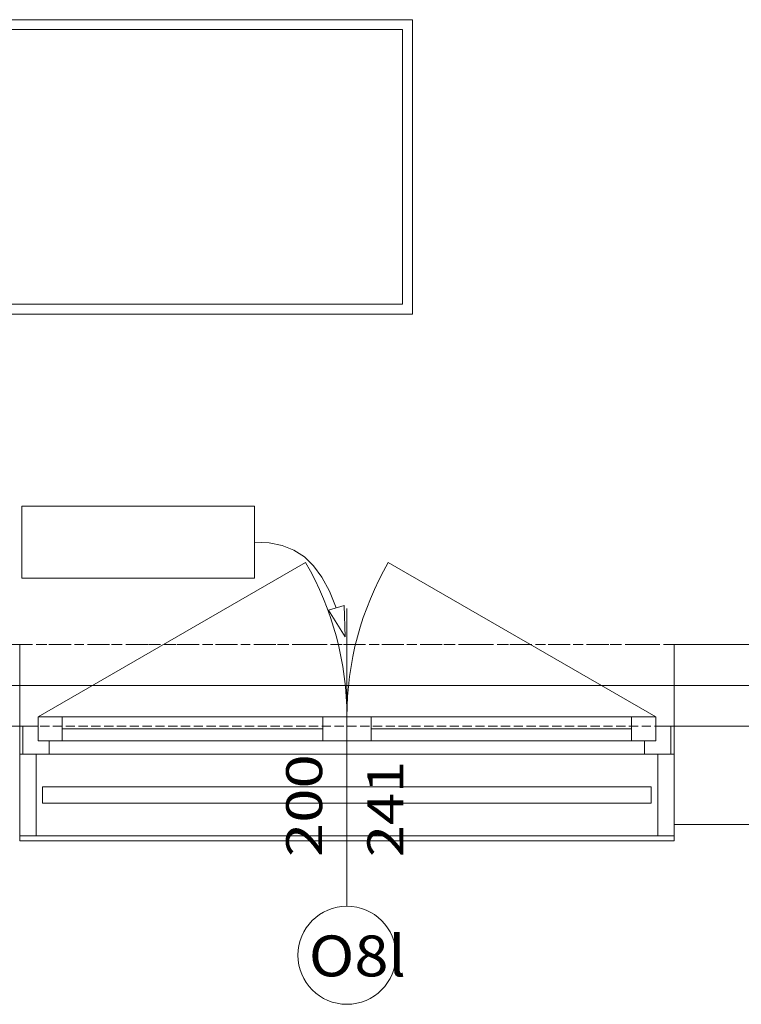
# Model space of a CAD drawing. Units: millimetres. Extents: x -3049 to 91951, y -2311 to 27389.
# Drawn here: x 43366 to 45572, y 724 to 3734 of the extents above; entities that cross this region are included whole.
import ezdxf
from ezdxf.enums import TextEntityAlignment as Align

# ---------------------------------------------------------------- set-up
doc = ezdxf.new("R2010")
doc.units = ezdxf.units.MM
for name, color, linetype in [('AP_BALUSTRADY', 7, 'Continuous'), ('AP_BELKI - WIEŃCE', 7, 'Continuous'), ('AP_ISTENIJĄCE - SCHODY', 7, 'Continuous'), ('AP_istniejące_ŚCIANY KONSTRUKCYJNE.ZEWN.', 7, 'Continuous'), ('AP_OPISY.wykonawczy', 7, 'Continuous'), ('AP_OSIE', 7, 'Continuous'), ('AP_STROPY', 7, 'Continuous'), ('AP_STROPY.widoczne', 7, 'Continuous'), ('AP_SUFITY PODWIESZANE', 7, 'Continuous'), ('AP_SZPALETY - RAMY OKIENNE', 7, 'Continuous'), ('AP_TEREN', 7, 'Continuous'), ('AP_TEREN - ZASYPY', 7, 'Continuous'), ('AP_TEREN ISTNIEJĄCAY.linia przekroju', 7, 'Continuous'), ('AP_WYPOSAŻENIE - MEBLE', 7, 'Continuous'), ('AP_ŚCIANY DZIAŁOWE', 7, 'Continuous'), ('AP_ŚCIANY KONSTRUKCYJNE.ZEWN.', 7, 'Continuous'), ('Wstawione rys. częściowe', 7, 'Continuous')]:
    doc.layers.add(name, color=color, linetype=linetype)
doc.styles.add('Lucida Console', font='lucon.TTF', dxfattribs={"height": 0.2})

msp = doc.modelspace()

# ---------------------------------------------------------------- linework, layer by layer
at = {"layer": 'AP_BALUSTRADY', "color": 8, "lineweight": 0}
for p, q in [((43436.5, 1389.1), (43436.5, 1339.1)), ((43436.5, 1389.1), (43526.5, 1389.1)), ((43526.5, 1389.1), (43646.5, 1389.1)), ((43646.5, 1389.1), (43766.5, 1389.1)), ((43766.5, 1389.1), (43886.5, 1389.1)), ((43886.5, 1389.1), (44006.5, 1389.1)), ((44006.5, 1389.1), (44126.5, 1389.1)), ((44126.5, 1389.1), (44246.5, 1389.1)), ((44246.5, 1389.1), (44366.5, 1389.1)), ((44366.5, 1389.1), (44486.5, 1389.1)), ((44486.5, 1389.1), (44606.5, 1389.1)), ((44606.5, 1389.1), (44726.5, 1389.1)), ((44726.5, 1389.1), (44846.5, 1389.1)), ((44846.5, 1389.1), (44966.5, 1389.1)), ((44966.5, 1389.1), (45086.5, 1389.1)), ((45086.5, 1389.1), (45206.5, 1389.1)), ((45206.5, 1389.1), (45296.5, 1389.1)), ((45296.5, 1389.1), (45296.5, 1339.1)), ((43436.5, 1339.1), (43526.5, 1339.1)), ((43526.5, 1339.1), (43646.5, 1339.1)), ((43646.5, 1339.1), (43766.5, 1339.1)), ((43766.5, 1339.1), (43886.5, 1339.1)), ((43886.5, 1339.1), (44006.5, 1339.1)), ((44006.5, 1339.1), (44126.5, 1339.1)), ((44126.5, 1339.1), (44246.5, 1339.1)), ((44246.5, 1339.1), (44366.5, 1339.1)), ((44366.5, 1339.1), (44486.5, 1339.1)), ((44486.5, 1339.1), (44606.5, 1339.1)), ((44606.5, 1339.1), (44726.5, 1339.1)), ((44726.5, 1339.1), (44846.5, 1339.1)), ((44846.5, 1339.1), (44966.5, 1339.1)), ((44966.5, 1339.1), (45086.5, 1339.1)), ((45086.5, 1339.1), (45206.5, 1339.1)), ((45206.5, 1339.1), (45296.5, 1339.1))]:
    msp.add_line(p, q, dxfattribs=at)
at = {"layer": 'AP_BELKI - WIEŃCE', "color": 8, "lineweight": 0}
for p, q in [((43366.9, 1824.1), (43338.7, 1824.1)), ((43406, 1824.1), (43377.8, 1824.1)), ((43445.1, 1824.1), (43416.9, 1824.1)), ((43484.3, 1824.1), (43456, 1824.1)), ((43523.4, 1824.1), (43495.2, 1824.1)), ((43562.5, 1824.1), (43534.3, 1824.1)), ((43601.6, 1824.1), (43573.4, 1824.1)), ((43640.8, 1824.1), (43612.5, 1824.1)), ((43679.9, 1824.1), (43651.7, 1824.1)), ((43719, 1824.1), (43690.8, 1824.1)), ((43758.1, 1824.1), (43729.9, 1824.1)), ((43797.2, 1824.1), (43769, 1824.1)), ((43836.4, 1824.1), (43808.1, 1824.1)), ((43875.5, 1824.1), (43847.3, 1824.1)), ((43914.6, 1824.1), (43886.4, 1824.1)), ((43953.7, 1824.1), (43925.5, 1824.1)), ((43992.9, 1824.1), (43964.6, 1824.1)), ((44032, 1824.1), (44003.8, 1824.1)), ((44071.1, 1824.1), (44042.9, 1824.1)), ((44110.2, 1824.1), (44082, 1824.1)), ((44149.3, 1824.1), (44121.1, 1824.1)), ((44188.5, 1824.1), (44160.2, 1824.1)), ((44227.6, 1824.1), (44199.4, 1824.1)), ((44266.7, 1824.1), (44238.5, 1824.1)), ((44305.8, 1824.1), (44277.6, 1824.1)), ((44345, 1824.1), (44316.7, 1824.1)), ((44384.1, 1824.1), (44355.9, 1824.1)), ((44423.2, 1824.1), (44395, 1824.1)), ((44462.3, 1824.1), (44434.1, 1824.1)), ((44501.4, 1824.1), (44473.2, 1824.1)), ((44540.6, 1824.1), (44512.3, 1824.1)), ((44579.7, 1824.1), (44551.5, 1824.1)), ((44618.8, 1824.1), (44590.6, 1824.1)), ((44657.9, 1824.1), (44629.7, 1824.1)), ((44697.1, 1824.1), (44668.8, 1824.1)), ((44736.2, 1824.1), (44708, 1824.1)), ((44775.3, 1824.1), (44747.1, 1824.1)), ((44814.4, 1824.1), (44786.2, 1824.1)), ((44853.5, 1824.1), (44825.3, 1824.1)), ((44892.7, 1824.1), (44864.4, 1824.1)), ((44931.8, 1824.1), (44903.6, 1824.1)), ((44970.9, 1824.1), (44942.7, 1824.1)), ((45010, 1824.1), (44981.8, 1824.1)), ((45049.2, 1824.1), (45020.9, 1824.1)), ((45088.3, 1824.1), (45060.1, 1824.1)), ((45127.4, 1824.1), (45099.2, 1824.1)), ((45166.5, 1824.1), (45138.3, 1824.1)), ((45205.6, 1824.1), (45177.4, 1824.1)), ((45244.8, 1824.1), (45216.5, 1824.1)), ((45283.9, 1824.1), (45255.7, 1824.1)), ((45323, 1824.1), (45294.8, 1824.1)), ((45362.1, 1824.1), (45333.9, 1824.1)), ((45401.3, 1824.1), (45373, 1824.1)), ((45440.4, 1824.1), (45412.2, 1824.1)), ((45479.5, 1824.1), (45451.3, 1824.1)), ((45518.6, 1824.1), (45490.4, 1824.1)), ((45557.7, 1824.1), (45529.5, 1824.1)), ((45596.9, 1824.1), (45568.6, 1824.1)), ((43378.8, 1574.1), (43350.6, 1574.1)), ((43418, 1574.1), (43389.7, 1574.1)), ((43457.1, 1574.1), (43428.9, 1574.1)), ((43496.2, 1574.1), (43468, 1574.1)), ((43535.3, 1574.1), (43507.1, 1574.1)), ((43574.4, 1574.1), (43546.2, 1574.1)), ((43613.6, 1574.1), (43585.3, 1574.1)), ((43652.7, 1574.1), (43624.5, 1574.1)), ((43691.8, 1574.1), (43663.6, 1574.1)), ((43730.9, 1574.1), (43702.7, 1574.1)), ((43770.1, 1574.1), (43741.8, 1574.1)), ((43809.2, 1574.1), (43781, 1574.1)), ((43848.3, 1574.1), (43820.1, 1574.1)), ((43887.4, 1574.1), (43859.2, 1574.1)), ((43926.5, 1574.1), (43898.3, 1574.1)), ((43965.7, 1574.1), (43937.4, 1574.1)), ((44004.8, 1574.1), (43976.6, 1574.1)), ((44043.9, 1574.1), (44015.7, 1574.1)), ((44083, 1574.1), (44054.8, 1574.1)), ((44122.2, 1574.1), (44093.9, 1574.1)), ((44161.3, 1574.1), (44133.1, 1574.1)), ((44200.4, 1574.1), (44172.2, 1574.1)), ((44239.5, 1574.1), (44211.3, 1574.1)), ((44278.6, 1574.1), (44250.4, 1574.1)), ((44317.8, 1574.1), (44289.5, 1574.1)), ((44356.9, 1574.1), (44328.7, 1574.1)), ((44396, 1574.1), (44367.8, 1574.1)), ((44435.1, 1574.1), (44406.9, 1574.1)), ((44474.3, 1574.1), (44446, 1574.1)), ((44513.4, 1574.1), (44485.2, 1574.1)), ((44552.5, 1574.1), (44524.3, 1574.1)), ((44591.6, 1574.1), (44563.4, 1574.1)), ((44630.7, 1574.1), (44602.5, 1574.1)), ((44669.9, 1574.1), (44641.6, 1574.1)), ((44709, 1574.1), (44680.8, 1574.1)), ((44748.1, 1574.1), (44719.9, 1574.1)), ((44787.2, 1574.1), (44759, 1574.1)), ((44826.4, 1574.1), (44798.1, 1574.1)), ((44865.5, 1574.1), (44837.3, 1574.1)), ((44904.6, 1574.1), (44876.4, 1574.1)), ((44943.7, 1574.1), (44915.5, 1574.1)), ((44982.8, 1574.1), (44954.6, 1574.1)), ((45022, 1574.1), (44993.7, 1574.1)), ((45061.1, 1574.1), (45032.9, 1574.1)), ((45100.2, 1574.1), (45072, 1574.1)), ((45139.3, 1574.1), (45111.1, 1574.1)), ((45178.5, 1574.1), (45150.2, 1574.1)), ((45217.6, 1574.1), (45189.4, 1574.1)), ((45256.7, 1574.1), (45228.5, 1574.1)), ((45295.8, 1574.1), (45267.6, 1574.1)), ((45334.9, 1574.1), (45306.7, 1574.1)), ((45374.1, 1574.1), (45345.8, 1574.1)), ((45413.2, 1574.1), (45385, 1574.1)), ((45452.3, 1574.1), (45424.1, 1574.1)), ((45491.4, 1574.1), (45463.2, 1574.1)), ((45530.6, 1574.1), (45502.3, 1574.1)), ((45569.7, 1574.1), (45541.5, 1574.1))]:
    msp.add_line(p, q, dxfattribs=at)
at = {"layer": 'AP_ISTENIJĄCE - SCHODY', "color": 8, "lineweight": 0}
for p, q in [((43366.5, 1574.1), (43366.5, 1824.1)), ((45366.5, 1574.1), (45366.5, 1824.1)), ((43366.5, 1489.1), (43366.5, 1574.1)), ((45366.5, 1489.1), (45366.5, 1574.1)), ((43366.5, 1274.1), (43366.5, 1489.1)), ((45366.5, 1274.1), (45366.5, 1489.1))]:
    msp.add_line(p, q, dxfattribs=at)
at = {"layer": 'AP_OPISY.wykonawczy', "color": 8, "lineweight": 0}
for p, q in [((44083.7, 2247), (43373, 2247)), ((43373, 2247), (43373, 2026.8)), ((44083.7, 2026.8), (44083.7, 2247)), ((44128.8, 2134.4), (44083.7, 2136.9)), ((44168.9, 2126.4), (44128.8, 2134.4)), ((44204.6, 2112.6), (44168.9, 2126.4)), ((44236.4, 2092.3), (44204.6, 2112.6)), ((44264.7, 2065), (44236.4, 2092.3)), ((44290, 2030.3), (44264.7, 2065)), ((43373, 2026.8), (44083.7, 2026.8)), ((44312.9, 1987.5), (44290, 2030.3)), ((44333.8, 1936.3), (44312.9, 1987.5)), ((44309.9, 1928.9), (44357.7, 1943.7)), ((44361.3, 1847.1), (44309.9, 1928.9)), ((44361.3, 1847.1), (44357.7, 1943.7))]:
    msp.add_line(p, q, dxfattribs=at)
at = {"layer": 'AP_OSIE', "color": 8, "lineweight": 0}
for p, q in [((43371.2, 1699.1), (43406.4, 1699.1)), ((43424.1, 1699.1), (43424.1, 1699.1)), ((43438.2, 1699.1), (43473.5, 1699.1)), ((43491.1, 1699.1), (43491.1, 1699.1)), ((43505.2, 1699.1), (43540.5, 1699.1)), ((43558.1, 1699.1), (43558.1, 1699.1)), ((43572.2, 1699.1), (43607.5, 1699.1)), ((43625.2, 1699.1), (43625.2, 1699.1)), ((43639.3, 1699.1), (43674.5, 1699.1)), ((43692.2, 1699.1), (43692.2, 1699.1)), ((43706.3, 1699.1), (43741.6, 1699.1)), ((43759.2, 1699.1), (43759.2, 1699.1)), ((43773.3, 1699.1), (43808.6, 1699.1)), ((43826.2, 1699.1), (43826.2, 1699.1)), ((43840.4, 1699.1), (43875.6, 1699.1)), ((43893.3, 1699.1), (43893.3, 1699.1)), ((43907.4, 1699.1), (43942.7, 1699.1)), ((43960.3, 1699.1), (43960.3, 1699.1)), ((43974.4, 1699.1), (44009.7, 1699.1)), ((44027.3, 1699.1), (44027.3, 1699.1)), ((44041.4, 1699.1), (44076.7, 1699.1)), ((44094.4, 1699.1), (44094.4, 1699.1)), ((44108.5, 1699.1), (44143.7, 1699.1)), ((44161.4, 1699.1), (44161.4, 1699.1)), ((44175.5, 1699.1), (44210.8, 1699.1)), ((44228.4, 1699.1), (44228.4, 1699.1)), ((44242.5, 1699.1), (44277.8, 1699.1)), ((44295.4, 1699.1), (44295.4, 1699.1)), ((44309.5, 1699.1), (44344.8, 1699.1)), ((44362.5, 1699.1), (44362.5, 1699.1)), ((44376.6, 1699.1), (44411.9, 1699.1)), ((44429.5, 1699.1), (44429.5, 1699.1)), ((44443.6, 1699.1), (44478.9, 1699.1)), ((44496.5, 1699.1), (44496.5, 1699.1)), ((44510.6, 1699.1), (44545.9, 1699.1)), ((44563.5, 1699.1), (44563.5, 1699.1)), ((44577.7, 1699.1), (44612.9, 1699.1)), ((44630.6, 1699.1), (44630.6, 1699.1)), ((44644.7, 1699.1), (44680, 1699.1)), ((44697.6, 1699.1), (44697.6, 1699.1)), ((44711.7, 1699.1), (44747, 1699.1)), ((44764.6, 1699.1), (44764.6, 1699.1)), ((44778.7, 1699.1), (44814, 1699.1)), ((44831.7, 1699.1), (44831.7, 1699.1)), ((44845.8, 1699.1), (44881, 1699.1)), ((44898.7, 1699.1), (44898.7, 1699.1)), ((44912.8, 1699.1), (44948.1, 1699.1)), ((44965.7, 1699.1), (44965.7, 1699.1)), ((44979.8, 1699.1), (45015.1, 1699.1)), ((45032.7, 1699.1), (45032.7, 1699.1)), ((45046.9, 1699.1), (45082.1, 1699.1)), ((45099.8, 1699.1), (45099.8, 1699.1)), ((45113.9, 1699.1), (45149.2, 1699.1)), ((45166.8, 1699.1), (45166.8, 1699.1)), ((45180.9, 1699.1), (45216.2, 1699.1)), ((45233.8, 1699.1), (45233.8, 1699.1)), ((45247.9, 1699.1), (45283.2, 1699.1)), ((45300.9, 1699.1), (45300.9, 1699.1)), ((45315, 1699.1), (45350.2, 1699.1)), ((45367.9, 1699.1), (45367.9, 1699.1)), ((45382, 1699.1), (45417.3, 1699.1)), ((45434.9, 1699.1), (45434.9, 1699.1)), ((45449, 1699.1), (45484.3, 1699.1)), ((45501.9, 1699.1), (45501.9, 1699.1)), ((45516, 1699.1), (45551.3, 1699.1)), ((45569, 1699.1), (45569, 1699.1))]:
    msp.add_line(p, q, dxfattribs=at)
at = {"layer": 'AP_STROPY', "color": 8, "lineweight": 0}
for p, q in [((77435.5, 1699.1), (27361.4, 1699.1)), ((73921.5, 1699.1), (27361.4, 1699.1)), ((74127.5, 1699.1), (27361.4, 1699.1)), ((63239, 1699.1), (27361.4, 1699.1)), ((73911.5, 1699.1), (27611.4, 1699.1)), ((63203.9, 1699.1), (27611.4, 1699.1)), ((63206.4, 1699.1), (27611.4, 1699.1)), ((73446.5, 1699.1), (28301.4, 1699.1)), ((43377.7, 1699.1), (43377.7, 1699.1)), ((43377.7, 1699.1), (43377.7, 1699.1)), ((43381.5, 1699.1), (43381.5, 1699.1)), ((43381.5, 1699.1), (43381.5, 1699.1)), ((43397.7, 1699.1), (43397.7, 1699.1)), ((43397.7, 1699.1), (43397.7, 1699.1)), ((43401.5, 1699.1), (43401.5, 1699.1)), ((43401.5, 1699.1), (43401.5, 1699.1)), ((43417.7, 1699.1), (43417.7, 1699.1)), ((43417.7, 1699.1), (43417.7, 1699.1)), ((43421.5, 1699.1), (43421.5, 1699.1)), ((43421.5, 1699.1), (43421.5, 1699.1)), ((43437.7, 1699.1), (43437.7, 1699.1)), ((43437.7, 1699.1), (43437.7, 1699.1)), ((43441.5, 1699.1), (43441.5, 1699.1)), ((43441.5, 1699.1), (43441.5, 1699.1)), ((43457.7, 1699.1), (43457.7, 1699.1)), ((43457.7, 1699.1), (43457.7, 1699.1)), ((43461.5, 1699.1), (43461.5, 1699.1)), ((43461.5, 1699.1), (43461.5, 1699.1)), ((43477.7, 1699.1), (43477.7, 1699.1)), ((43477.7, 1699.1), (43477.7, 1699.1)), ((43481.5, 1699.1), (43481.5, 1699.1)), ((43481.5, 1699.1), (43481.5, 1699.1)), ((43497.7, 1699.1), (43497.7, 1699.1)), ((43497.7, 1699.1), (43497.7, 1699.1)), ((43501.5, 1699.1), (43501.5, 1699.1)), ((43501.5, 1699.1), (43501.5, 1699.1)), ((43517.7, 1699.1), (43517.7, 1699.1)), ((43517.7, 1699.1), (43517.7, 1699.1)), ((43521.5, 1699.1), (43521.5, 1699.1)), ((43521.5, 1699.1), (43521.5, 1699.1)), ((43537.7, 1699.1), (43537.7, 1699.1)), ((43537.7, 1699.1), (43537.7, 1699.1)), ((43541.5, 1699.1), (43541.5, 1699.1)), ((43541.5, 1699.1), (43541.5, 1699.1)), ((43557.7, 1699.1), (43557.7, 1699.1)), ((43557.7, 1699.1), (43557.7, 1699.1)), ((43561.5, 1699.1), (43561.5, 1699.1)), ((43561.5, 1699.1), (43561.5, 1699.1)), ((43577.7, 1699.1), (43577.7, 1699.1)), ((43577.7, 1699.1), (43577.7, 1699.1)), ((43581.5, 1699.1), (43581.5, 1699.1)), ((43581.5, 1699.1), (43581.5, 1699.1)), ((43597.7, 1699.1), (43597.7, 1699.1)), ((43597.7, 1699.1), (43597.7, 1699.1)), ((43601.5, 1699.1), (43601.5, 1699.1)), ((43601.5, 1699.1), (43601.5, 1699.1)), ((43617.7, 1699.1), (43617.7, 1699.1)), ((43617.7, 1699.1), (43617.7, 1699.1)), ((43621.5, 1699.1), (43621.5, 1699.1)), ((43621.5, 1699.1), (43621.5, 1699.1)), ((43637.7, 1699.1), (43637.7, 1699.1)), ((43637.7, 1699.1), (43637.7, 1699.1)), ((43641.5, 1699.1), (43641.5, 1699.1)), ((43641.5, 1699.1), (43641.5, 1699.1)), ((43657.7, 1699.1), (43657.7, 1699.1)), ((43657.7, 1699.1), (43657.7, 1699.1)), ((43661.5, 1699.1), (43661.5, 1699.1)), ((43661.5, 1699.1), (43661.5, 1699.1)), ((43677.7, 1699.1), (43677.7, 1699.1)), ((43677.7, 1699.1), (43677.7, 1699.1)), ((43681.5, 1699.1), (43681.5, 1699.1)), ((43681.5, 1699.1), (43681.5, 1699.1)), ((43697.7, 1699.1), (43697.7, 1699.1)), ((43697.7, 1699.1), (43697.7, 1699.1)), ((43701.5, 1699.1), (43701.5, 1699.1)), ((43701.5, 1699.1), (43701.5, 1699.1)), ((43717.7, 1699.1), (43717.7, 1699.1)), ((43717.7, 1699.1), (43717.7, 1699.1)), ((43721.5, 1699.1), (43721.5, 1699.1)), ((43721.5, 1699.1), (43721.5, 1699.1)), ((43737.7, 1699.1), (43737.7, 1699.1)), ((43737.7, 1699.1), (43737.7, 1699.1)), ((43741.5, 1699.1), (43741.5, 1699.1)), ((43741.5, 1699.1), (43741.5, 1699.1)), ((43757.7, 1699.1), (43757.7, 1699.1)), ((43757.7, 1699.1), (43757.7, 1699.1)), ((43761.5, 1699.1), (43761.5, 1699.1)), ((43761.5, 1699.1), (43761.5, 1699.1)), ((43777.7, 1699.1), (43777.7, 1699.1)), ((43777.7, 1699.1), (43777.7, 1699.1)), ((43781.5, 1699.1), (43781.5, 1699.1)), ((43781.5, 1699.1), (43781.5, 1699.1)), ((43797.7, 1699.1), (43797.7, 1699.1)), ((43797.7, 1699.1), (43797.7, 1699.1)), ((43801.5, 1699.1), (43801.5, 1699.1)), ((43801.5, 1699.1), (43801.5, 1699.1)), ((43817.7, 1699.1), (43817.7, 1699.1)), ((43817.7, 1699.1), (43817.7, 1699.1)), ((43821.5, 1699.1), (43821.5, 1699.1)), ((43821.5, 1699.1), (43821.5, 1699.1)), ((43837.7, 1699.1), (43837.7, 1699.1)), ((43837.7, 1699.1), (43837.7, 1699.1)), ((43841.5, 1699.1), (43841.5, 1699.1)), ((43841.5, 1699.1), (43841.5, 1699.1)), ((43857.7, 1699.1), (43857.7, 1699.1)), ((43857.7, 1699.1), (43857.7, 1699.1)), ((43861.5, 1699.1), (43861.5, 1699.1)), ((43861.5, 1699.1), (43861.5, 1699.1)), ((43877.7, 1699.1), (43877.7, 1699.1)), ((43877.7, 1699.1), (43877.7, 1699.1)), ((43881.5, 1699.1), (43881.5, 1699.1)), ((43881.5, 1699.1), (43881.5, 1699.1)), ((43897.7, 1699.1), (43897.7, 1699.1)), ((43897.7, 1699.1), (43897.7, 1699.1)), ((43901.5, 1699.1), (43901.5, 1699.1)), ((43901.5, 1699.1), (43901.5, 1699.1)), ((43917.7, 1699.1), (43917.7, 1699.1)), ((43917.7, 1699.1), (43917.7, 1699.1)), ((43921.5, 1699.1), (43921.5, 1699.1)), ((43921.5, 1699.1), (43921.5, 1699.1)), ((43937.7, 1699.1), (43937.7, 1699.1)), ((43937.7, 1699.1), (43937.7, 1699.1)), ((43941.5, 1699.1), (43941.5, 1699.1)), ((43941.5, 1699.1), (43941.5, 1699.1)), ((43957.7, 1699.1), (43957.7, 1699.1)), ((43957.7, 1699.1), (43957.7, 1699.1)), ((43961.5, 1699.1), (43961.5, 1699.1)), ((43961.5, 1699.1), (43961.5, 1699.1)), ((43977.7, 1699.1), (43977.7, 1699.1)), ((43977.7, 1699.1), (43977.7, 1699.1)), ((43981.5, 1699.1), (43981.5, 1699.1)), ((43981.5, 1699.1), (43981.5, 1699.1)), ((43997.7, 1699.1), (43997.7, 1699.1)), ((43997.7, 1699.1), (43997.7, 1699.1)), ((44001.5, 1699.1), (44001.5, 1699.1)), ((44001.5, 1699.1), (44001.5, 1699.1)), ((44017.7, 1699.1), (44017.7, 1699.1)), ((44017.7, 1699.1), (44017.7, 1699.1)), ((44021.5, 1699.1), (44021.5, 1699.1)), ((44021.5, 1699.1), (44021.5, 1699.1)), ((44037.7, 1699.1), (44037.7, 1699.1)), ((44037.7, 1699.1), (44037.7, 1699.1)), ((44041.5, 1699.1), (44041.5, 1699.1)), ((44041.5, 1699.1), (44041.5, 1699.1)), ((44057.7, 1699.1), (44057.7, 1699.1)), ((44057.7, 1699.1), (44057.7, 1699.1)), ((44061.5, 1699.1), (44061.5, 1699.1)), ((44061.5, 1699.1), (44061.5, 1699.1)), ((44077.7, 1699.1), (44077.7, 1699.1)), ((44077.7, 1699.1), (44077.7, 1699.1)), ((44081.5, 1699.1), (44081.5, 1699.1)), ((44081.5, 1699.1), (44081.5, 1699.1)), ((44097.7, 1699.1), (44097.7, 1699.1)), ((44097.7, 1699.1), (44097.7, 1699.1)), ((44101.5, 1699.1), (44101.5, 1699.1)), ((44101.5, 1699.1), (44101.5, 1699.1)), ((44117.7, 1699.1), (44117.7, 1699.1)), ((44117.7, 1699.1), (44117.7, 1699.1)), ((44121.5, 1699.1), (44121.5, 1699.1)), ((44121.5, 1699.1), (44121.5, 1699.1)), ((44137.7, 1699.1), (44137.7, 1699.1)), ((44137.7, 1699.1), (44137.7, 1699.1)), ((44141.5, 1699.1), (44141.5, 1699.1)), ((44141.5, 1699.1), (44141.5, 1699.1)), ((44157.7, 1699.1), (44157.7, 1699.1)), ((44157.7, 1699.1), (44157.7, 1699.1)), ((44161.5, 1699.1), (44161.5, 1699.1)), ((44161.5, 1699.1), (44161.5, 1699.1)), ((44177.7, 1699.1), (44177.7, 1699.1)), ((44177.7, 1699.1), (44177.7, 1699.1)), ((44181.5, 1699.1), (44181.5, 1699.1)), ((44181.5, 1699.1), (44181.5, 1699.1)), ((44197.7, 1699.1), (44197.7, 1699.1)), ((44197.7, 1699.1), (44197.7, 1699.1)), ((44201.5, 1699.1), (44201.5, 1699.1)), ((44201.5, 1699.1), (44201.5, 1699.1)), ((44217.7, 1699.1), (44217.7, 1699.1)), ((44217.7, 1699.1), (44217.7, 1699.1)), ((44221.5, 1699.1), (44221.5, 1699.1)), ((44221.5, 1699.1), (44221.5, 1699.1)), ((44237.7, 1699.1), (44237.7, 1699.1)), ((44237.7, 1699.1), (44237.7, 1699.1)), ((44241.5, 1699.1), (44241.5, 1699.1)), ((44241.5, 1699.1), (44241.5, 1699.1)), ((44257.7, 1699.1), (44257.7, 1699.1)), ((44257.7, 1699.1), (44257.7, 1699.1)), ((44261.5, 1699.1), (44261.5, 1699.1)), ((44261.5, 1699.1), (44261.5, 1699.1)), ((44277.7, 1699.1), (44277.7, 1699.1)), ((44277.7, 1699.1), (44277.7, 1699.1)), ((44281.5, 1699.1), (44281.5, 1699.1)), ((44281.5, 1699.1), (44281.5, 1699.1)), ((44297.7, 1699.1), (44297.7, 1699.1)), ((44297.7, 1699.1), (44297.7, 1699.1)), ((44301.5, 1699.1), (44301.5, 1699.1)), ((44301.5, 1699.1), (44301.5, 1699.1)), ((44317.7, 1699.1), (44317.7, 1699.1)), ((44317.7, 1699.1), (44317.7, 1699.1)), ((44321.5, 1699.1), (44321.5, 1699.1)), ((44321.5, 1699.1), (44321.5, 1699.1)), ((44337.7, 1699.1), (44337.7, 1699.1)), ((44337.7, 1699.1), (44337.7, 1699.1)), ((44341.5, 1699.1), (44341.5, 1699.1)), ((44341.5, 1699.1), (44341.5, 1699.1)), ((44357.7, 1699.1), (44357.7, 1699.1)), ((44357.7, 1699.1), (44357.7, 1699.1)), ((44361.5, 1699.1), (44361.5, 1699.1)), ((44361.5, 1699.1), (44361.5, 1699.1)), ((44377.7, 1699.1), (44377.7, 1699.1)), ((44377.7, 1699.1), (44377.7, 1699.1)), ((44381.5, 1699.1), (44381.5, 1699.1)), ((44381.5, 1699.1), (44381.5, 1699.1)), ((44397.7, 1699.1), (44397.7, 1699.1)), ((44397.7, 1699.1), (44397.7, 1699.1)), ((44401.5, 1699.1), (44401.5, 1699.1)), ((44401.5, 1699.1), (44401.5, 1699.1)), ((44417.7, 1699.1), (44417.7, 1699.1)), ((44417.7, 1699.1), (44417.7, 1699.1)), ((44421.5, 1699.1), (44421.5, 1699.1)), ((44421.5, 1699.1), (44421.5, 1699.1)), ((44437.7, 1699.1), (44437.7, 1699.1)), ((44437.7, 1699.1), (44437.7, 1699.1)), ((44441.5, 1699.1), (44441.5, 1699.1)), ((44441.5, 1699.1), (44441.5, 1699.1)), ((44457.7, 1699.1), (44457.7, 1699.1)), ((44457.7, 1699.1), (44457.7, 1699.1)), ((44461.5, 1699.1), (44461.5, 1699.1)), ((44461.5, 1699.1), (44461.5, 1699.1)), ((44477.7, 1699.1), (44477.7, 1699.1)), ((44477.7, 1699.1), (44477.7, 1699.1)), ((44481.5, 1699.1), (44481.5, 1699.1)), ((44481.5, 1699.1), (44481.5, 1699.1)), ((44497.7, 1699.1), (44497.7, 1699.1)), ((44497.7, 1699.1), (44497.7, 1699.1)), ((44501.5, 1699.1), (44501.5, 1699.1)), ((44501.5, 1699.1), (44501.5, 1699.1)), ((44517.7, 1699.1), (44517.7, 1699.1)), ((44517.7, 1699.1), (44517.7, 1699.1)), ((44521.5, 1699.1), (44521.5, 1699.1)), ((44521.5, 1699.1), (44521.5, 1699.1)), ((44537.7, 1699.1), (44537.7, 1699.1)), ((44537.7, 1699.1), (44537.7, 1699.1)), ((44541.5, 1699.1), (44541.5, 1699.1)), ((44541.5, 1699.1), (44541.5, 1699.1)), ((44557.7, 1699.1), (44557.7, 1699.1)), ((44557.7, 1699.1), (44557.7, 1699.1)), ((44561.5, 1699.1), (44561.5, 1699.1)), ((44561.5, 1699.1), (44561.5, 1699.1)), ((44577.7, 1699.1), (44577.7, 1699.1)), ((44577.7, 1699.1), (44577.7, 1699.1)), ((44581.5, 1699.1), (44581.5, 1699.1)), ((44581.5, 1699.1), (44581.5, 1699.1)), ((44597.7, 1699.1), (44597.7, 1699.1)), ((44597.7, 1699.1), (44597.7, 1699.1)), ((44601.5, 1699.1), (44601.5, 1699.1)), ((44601.5, 1699.1), (44601.5, 1699.1)), ((44617.7, 1699.1), (44617.7, 1699.1)), ((44617.7, 1699.1), (44617.7, 1699.1)), ((44621.5, 1699.1), (44621.5, 1699.1)), ((44621.5, 1699.1), (44621.5, 1699.1)), ((44637.7, 1699.1), (44637.7, 1699.1)), ((44637.7, 1699.1), (44637.7, 1699.1)), ((44641.5, 1699.1), (44641.5, 1699.1)), ((44641.5, 1699.1), (44641.5, 1699.1)), ((44657.7, 1699.1), (44657.7, 1699.1)), ((44657.7, 1699.1), (44657.7, 1699.1)), ((44661.5, 1699.1), (44661.5, 1699.1)), ((44661.5, 1699.1), (44661.5, 1699.1)), ((44677.7, 1699.1), (44677.7, 1699.1)), ((44677.7, 1699.1), (44677.7, 1699.1)), ((44681.5, 1699.1), (44681.5, 1699.1)), ((44681.5, 1699.1), (44681.5, 1699.1)), ((44697.7, 1699.1), (44697.7, 1699.1)), ((44697.7, 1699.1), (44697.7, 1699.1)), ((44701.5, 1699.1), (44701.5, 1699.1)), ((44701.5, 1699.1), (44701.5, 1699.1)), ((44717.7, 1699.1), (44717.7, 1699.1)), ((44717.7, 1699.1), (44717.7, 1699.1)), ((44721.5, 1699.1), (44721.5, 1699.1)), ((44721.5, 1699.1), (44721.5, 1699.1)), ((44737.7, 1699.1), (44737.7, 1699.1)), ((44737.7, 1699.1), (44737.7, 1699.1)), ((44741.5, 1699.1), (44741.5, 1699.1)), ((44741.5, 1699.1), (44741.5, 1699.1)), ((44757.7, 1699.1), (44757.7, 1699.1)), ((44757.7, 1699.1), (44757.7, 1699.1)), ((44761.5, 1699.1), (44761.5, 1699.1)), ((44761.5, 1699.1), (44761.5, 1699.1)), ((44777.7, 1699.1), (44777.7, 1699.1)), ((44777.7, 1699.1), (44777.7, 1699.1)), ((44781.5, 1699.1), (44781.5, 1699.1)), ((44781.5, 1699.1), (44781.5, 1699.1)), ((44797.7, 1699.1), (44797.7, 1699.1)), ((44797.7, 1699.1), (44797.7, 1699.1)), ((44801.5, 1699.1), (44801.5, 1699.1)), ((44801.5, 1699.1), (44801.5, 1699.1)), ((44817.7, 1699.1), (44817.7, 1699.1)), ((44817.7, 1699.1), (44817.7, 1699.1)), ((44821.5, 1699.1), (44821.5, 1699.1)), ((44821.5, 1699.1), (44821.5, 1699.1)), ((44837.7, 1699.1), (44837.7, 1699.1)), ((44837.7, 1699.1), (44837.7, 1699.1)), ((44841.5, 1699.1), (44841.5, 1699.1)), ((44841.5, 1699.1), (44841.5, 1699.1)), ((44857.7, 1699.1), (44857.7, 1699.1)), ((44857.7, 1699.1), (44857.7, 1699.1)), ((44861.5, 1699.1), (44861.5, 1699.1)), ((44861.5, 1699.1), (44861.5, 1699.1)), ((44877.7, 1699.1), (44877.7, 1699.1)), ((44877.7, 1699.1), (44877.7, 1699.1)), ((44881.5, 1699.1), (44881.5, 1699.1)), ((44881.5, 1699.1), (44881.5, 1699.1)), ((44897.7, 1699.1), (44897.7, 1699.1)), ((44897.7, 1699.1), (44897.7, 1699.1)), ((44901.5, 1699.1), (44901.5, 1699.1)), ((44901.5, 1699.1), (44901.5, 1699.1)), ((44917.7, 1699.1), (44917.7, 1699.1)), ((44917.7, 1699.1), (44917.7, 1699.1)), ((44921.5, 1699.1), (44921.5, 1699.1)), ((44921.5, 1699.1), (44921.5, 1699.1)), ((44937.7, 1699.1), (44937.7, 1699.1)), ((44937.7, 1699.1), (44937.7, 1699.1)), ((44941.5, 1699.1), (44941.5, 1699.1)), ((44941.5, 1699.1), (44941.5, 1699.1)), ((44957.7, 1699.1), (44957.7, 1699.1)), ((44957.7, 1699.1), (44957.7, 1699.1)), ((44961.5, 1699.1), (44961.5, 1699.1)), ((44961.5, 1699.1), (44961.5, 1699.1)), ((44977.7, 1699.1), (44977.7, 1699.1)), ((44977.7, 1699.1), (44977.7, 1699.1)), ((44981.5, 1699.1), (44981.5, 1699.1)), ((44981.5, 1699.1), (44981.5, 1699.1)), ((44997.7, 1699.1), (44997.7, 1699.1)), ((44997.7, 1699.1), (44997.7, 1699.1)), ((45001.5, 1699.1), (45001.5, 1699.1)), ((45001.5, 1699.1), (45001.5, 1699.1)), ((45017.7, 1699.1), (45017.7, 1699.1)), ((45017.7, 1699.1), (45017.7, 1699.1)), ((45021.5, 1699.1), (45021.5, 1699.1)), ((45021.5, 1699.1), (45021.5, 1699.1)), ((45037.7, 1699.1), (45037.7, 1699.1)), ((45037.7, 1699.1), (45037.7, 1699.1)), ((45041.5, 1699.1), (45041.5, 1699.1)), ((45041.5, 1699.1), (45041.5, 1699.1)), ((45057.7, 1699.1), (45057.7, 1699.1)), ((45057.7, 1699.1), (45057.7, 1699.1)), ((45061.5, 1699.1), (45061.5, 1699.1)), ((45061.5, 1699.1), (45061.5, 1699.1)), ((45077.7, 1699.1), (45077.7, 1699.1)), ((45077.7, 1699.1), (45077.7, 1699.1)), ((45081.5, 1699.1), (45081.5, 1699.1)), ((45081.5, 1699.1), (45081.5, 1699.1)), ((45097.7, 1699.1), (45097.7, 1699.1)), ((45097.7, 1699.1), (45097.7, 1699.1)), ((45101.5, 1699.1), (45101.5, 1699.1)), ((45101.5, 1699.1), (45101.5, 1699.1)), ((45117.7, 1699.1), (45117.7, 1699.1)), ((45117.7, 1699.1), (45117.7, 1699.1)), ((45121.5, 1699.1), (45121.5, 1699.1)), ((45121.5, 1699.1), (45121.5, 1699.1)), ((45137.7, 1699.1), (45137.7, 1699.1)), ((45137.7, 1699.1), (45137.7, 1699.1)), ((45141.5, 1699.1), (45141.5, 1699.1)), ((45141.5, 1699.1), (45141.5, 1699.1)), ((45157.7, 1699.1), (45157.7, 1699.1)), ((45157.7, 1699.1), (45157.7, 1699.1)), ((45161.5, 1699.1), (45161.5, 1699.1)), ((45161.5, 1699.1), (45161.5, 1699.1)), ((45177.7, 1699.1), (45177.7, 1699.1)), ((45177.7, 1699.1), (45177.7, 1699.1)), ((45181.5, 1699.1), (45181.5, 1699.1)), ((45181.5, 1699.1), (45181.5, 1699.1)), ((45197.7, 1699.1), (45197.7, 1699.1)), ((45197.7, 1699.1), (45197.7, 1699.1)), ((45201.5, 1699.1), (45201.5, 1699.1)), ((45201.5, 1699.1), (45201.5, 1699.1)), ((45217.7, 1699.1), (45217.7, 1699.1)), ((45217.7, 1699.1), (45217.7, 1699.1)), ((45221.5, 1699.1), (45221.5, 1699.1)), ((45221.5, 1699.1), (45221.5, 1699.1)), ((45237.7, 1699.1), (45237.7, 1699.1)), ((45237.7, 1699.1), (45237.7, 1699.1)), ((45241.5, 1699.1), (45241.5, 1699.1)), ((45241.5, 1699.1), (45241.5, 1699.1)), ((45257.7, 1699.1), (45257.7, 1699.1)), ((45257.7, 1699.1), (45257.7, 1699.1)), ((45261.5, 1699.1), (45261.5, 1699.1)), ((45261.5, 1699.1), (45261.5, 1699.1)), ((45277.7, 1699.1), (45277.7, 1699.1)), ((45277.7, 1699.1), (45277.7, 1699.1)), ((45281.5, 1699.1), (45281.5, 1699.1)), ((45281.5, 1699.1), (45281.5, 1699.1)), ((45297.7, 1699.1), (45297.7, 1699.1)), ((45297.7, 1699.1), (45297.7, 1699.1)), ((45301.5, 1699.1), (45301.5, 1699.1)), ((45301.5, 1699.1), (45301.5, 1699.1)), ((45317.7, 1699.1), (45317.7, 1699.1)), ((45317.7, 1699.1), (45317.7, 1699.1)), ((45321.5, 1699.1), (45321.5, 1699.1)), ((45321.5, 1699.1), (45321.5, 1699.1)), ((45337.7, 1699.1), (45337.7, 1699.1)), ((45337.7, 1699.1), (45337.7, 1699.1)), ((45341.5, 1699.1), (45341.5, 1699.1)), ((45341.5, 1699.1), (45341.5, 1699.1)), ((45357.7, 1699.1), (45357.7, 1699.1)), ((45357.7, 1699.1), (45357.7, 1699.1)), ((45361.5, 1699.1), (45361.5, 1699.1)), ((45361.5, 1699.1), (45361.5, 1699.1)), ((45377.7, 1699.1), (45377.7, 1699.1)), ((45377.7, 1699.1), (45377.7, 1699.1)), ((45381.5, 1699.1), (45381.5, 1699.1)), ((45381.5, 1699.1), (45381.5, 1699.1)), ((45397.7, 1699.1), (45397.7, 1699.1)), ((45397.7, 1699.1), (45397.7, 1699.1)), ((45401.5, 1699.1), (45401.5, 1699.1)), ((45401.5, 1699.1), (45401.5, 1699.1)), ((45417.7, 1699.1), (45417.7, 1699.1)), ((45417.7, 1699.1), (45417.7, 1699.1)), ((45421.5, 1699.1), (45421.5, 1699.1)), ((45421.5, 1699.1), (45421.5, 1699.1)), ((45437.7, 1699.1), (45437.7, 1699.1)), ((45437.7, 1699.1), (45437.7, 1699.1)), ((45441.5, 1699.1), (45441.5, 1699.1)), ((45441.5, 1699.1), (45441.5, 1699.1)), ((45457.7, 1699.1), (45457.7, 1699.1)), ((45457.7, 1699.1), (45457.7, 1699.1)), ((45461.5, 1699.1), (45461.5, 1699.1)), ((45461.5, 1699.1), (45461.5, 1699.1)), ((45477.7, 1699.1), (45477.7, 1699.1)), ((45477.7, 1699.1), (45477.7, 1699.1)), ((45481.5, 1699.1), (45481.5, 1699.1)), ((45481.5, 1699.1), (45481.5, 1699.1)), ((45497.7, 1699.1), (45497.7, 1699.1)), ((45497.7, 1699.1), (45497.7, 1699.1)), ((45501.5, 1699.1), (45501.5, 1699.1)), ((45501.5, 1699.1), (45501.5, 1699.1)), ((45517.7, 1699.1), (45517.7, 1699.1)), ((45517.7, 1699.1), (45517.7, 1699.1)), ((45521.5, 1699.1), (45521.5, 1699.1)), ((45521.5, 1699.1), (45521.5, 1699.1)), ((45537.7, 1699.1), (45537.7, 1699.1)), ((45537.7, 1699.1), (45537.7, 1699.1)), ((45541.5, 1699.1), (45541.5, 1699.1)), ((45541.5, 1699.1), (45541.5, 1699.1)), ((45557.7, 1699.1), (45557.7, 1699.1)), ((45557.7, 1699.1), (45557.7, 1699.1)), ((45561.5, 1699.1), (45561.5, 1699.1)), ((45561.5, 1699.1), (45561.5, 1699.1))]:
    msp.add_line(p, q, dxfattribs=at)
for points in [[(77435.5, 1699.1, 0), (77371.5, 1699.1, 0), (74171.5, 1699.1, 0), (73921.5, 1699.1, 0), (27611.4, 1699.1, 0), (27361.4, 1699.1, 0)], [(77435.5, 1699.1, 0), (27641.4, 1699.1, 0), (27361.4, 1699.1, 0)], [(73921.5, 1699.1, 0), (27611.4, 1699.1, 0), (27361.4, 1699.1, 0)], [(63206.4, 1699.1, 0), (28301.4, 1699.1, 0), (27621.4, 1699.1, 0), (27611.4, 1699.1, 0)], [(73921.5, 1699.1, 0), (63358.9, 1699.1, 0), (63346.4, 1699.1, 0), (63333.9, 1699.1, 0), (63283.9, 1699.1, 0), (63278.9, 1699.1, 0), (63228.9, 1699.1, 0), (63216.4, 1699.1, 0), (63203.9, 1699.1, 0), (27611.4, 1699.1, 0)]]:
    msp.add_polyline3d(points, dxfattribs=at)
at = {"layer": 'AP_STROPY.widoczne', "color": 8, "lineweight": 0}
msp.add_line((77435.5, 1699.1), (27641.4, 1699.1), dxfattribs=at)
at = {"layer": 'AP_SUFITY PODWIESZANE', "color": 8, "lineweight": 0}
for p in [(51361.5, 1699.1), (51361.5, 1699.1), (51361.5, 1699.1), (73921.5, 1699.1), (73921.5, 1699.1), (73921.5, 1699.1)]:
    msp.add_line(p, (27361.4, 1699.1), dxfattribs=at)
at = {"layer": 'AP_SZPALETY - RAMY OKIENNE', "color": 8, "lineweight": 0}
for p, q in [((43416.5, 1489.1), (43366.5, 1489.1)), ((43366.5, 1489.1), (43366.5, 1239.1)), ((43416.5, 1489.1), (43416.5, 1239.1)), ((43416.5, 1489.1), (45316.5, 1489.1)), ((45316.5, 1489.1), (45316.5, 1239.1)), ((45366.5, 1489.1), (45316.5, 1489.1)), ((45366.5, 1489.1), (45366.5, 1239.1)), ((43416.5, 1239.1), (43366.5, 1239.1)), ((43416.5, 1239.1), (45316.5, 1239.1)), ((45366.5, 1239.1), (45316.5, 1239.1))]:
    msp.add_line(p, q, dxfattribs=at)
at = {"layer": 'AP_TEREN', "color": 8, "lineweight": 0}
msp.add_line((80982.1, 1699.1), (-1048.9, 1699.1), dxfattribs=at)
at = {"layer": 'AP_TEREN - ZASYPY', "color": 8, "lineweight": 0}
msp.add_line((73267.5, 1699.1), (28480.4, 1699.1), dxfattribs=at)
at = {"layer": 'AP_TEREN ISTNIEJĄCAY.linia przekroju', "color": 8, "lineweight": 0}
msp.add_polyline3d([(80982.1, 1699.1, 0), (80241.9, 1699.1, 0), (62672.4, 1699.1, 0), (55577.1, 1699.1, 0), (50997.2, 1699.1, 0), (32058.6, 1699.1, 0), (27361.4, 1699.1, 0)], dxfattribs=at)
at = {"layer": 'AP_WYPOSAŻENIE - MEBLE', "color": 8, "lineweight": 0}
for p, q in [((42566.5, 3734.1), (44566.5, 3734.1)), ((44566.5, 3734.1), (44566.5, 2834.1)), ((43006.5, 3704.1), (44536.5, 3704.1)), ((44536.5, 3704.1), (44536.5, 2864.1)), ((44536.5, 2864.1), (43186.5, 2864.1)), ((44566.5, 2834.1), (42566.5, 2834.1))]:
    msp.add_line(p, q, dxfattribs=at)
at = {"layer": 'AP_ŚCIANY DZIAŁOWE', "color": 8, "lineweight": 0}
for p, q in [((43629, 1699.1), (42634, 1699.1)), ((43581.5, 1699.1), (42681.5, 1699.1)), ((43581.5, 1699.1), (42681.5, 1699.1)), ((43581.5, 1699.1), (42681.5, 1699.1)), ((43581.5, 1699.1), (43581.5, 1699.1)), ((43629, 1699.1), (43629, 1699.1)), ((44624, 1699.1), (44624, 1699.1)), ((45644, 1699.1), (44624, 1699.1)), ((44684, 1699.1), (44684, 1699.1)), ((44684, 1699.1), (45584, 1699.1)), ((44684, 1699.1), (45584, 1699.1)), ((44684, 1699.1), (45584, 1699.1))]:
    msp.add_line(p, q, dxfattribs=at)
at = {"layer": 'AP_ŚCIANY KONSTRUKCYJNE.ZEWN.', "color": 8, "lineweight": 0}
for p, q in [((43422.5, 1603.1), (44240, 2075.1)), ((45310.5, 1603.1), (44492.9, 2075.1)), ((44366.5, 1024.1), (44366.5, 1934.1)), ((43366.5, 1824.1), (42611.5, 1824.1)), ((43392.8, 1824.1), (43366.5, 1824.1)), ((43366.5, 1824.1), (43392.8, 1824.1)), ((43449.2, 1824.1), (43421, 1824.1)), ((43421, 1824.1), (43449.2, 1824.1)), ((43505.7, 1824.1), (43477.5, 1824.1)), ((43477.5, 1824.1), (43505.7, 1824.1)), ((43562.1, 1824.1), (43533.9, 1824.1)), ((43533.9, 1824.1), (43562.1, 1824.1)), ((43618.6, 1824.1), (43590.3, 1824.1)), ((43590.3, 1824.1), (43618.6, 1824.1)), ((43675, 1824.1), (43646.8, 1824.1)), ((43646.8, 1824.1), (43675, 1824.1)), ((43731.5, 1824.1), (43703.2, 1824.1)), ((43703.2, 1824.1), (43731.5, 1824.1)), ((43787.9, 1824.1), (43759.7, 1824.1)), ((43759.7, 1824.1), (43787.9, 1824.1)), ((43844.3, 1824.1), (43816.1, 1824.1)), ((43816.1, 1824.1), (43844.3, 1824.1)), ((43900.8, 1824.1), (43872.6, 1824.1)), ((43872.6, 1824.1), (43900.8, 1824.1)), ((43957.2, 1824.1), (43929, 1824.1)), ((43929, 1824.1), (43957.2, 1824.1)), ((44013.7, 1824.1), (43985.5, 1824.1)), ((43985.5, 1824.1), (44013.7, 1824.1)), ((44070.1, 1824.1), (44041.9, 1824.1)), ((44041.9, 1824.1), (44070.1, 1824.1)), ((44126.6, 1824.1), (44098.3, 1824.1)), ((44098.3, 1824.1), (44126.6, 1824.1)), ((44183, 1824.1), (44154.8, 1824.1)), ((44154.8, 1824.1), (44183, 1824.1)), ((44239.5, 1824.1), (44211.2, 1824.1)), ((44211.2, 1824.1), (44239.5, 1824.1)), ((44295.9, 1824.1), (44267.7, 1824.1)), ((44267.7, 1824.1), (44295.9, 1824.1)), ((44352.3, 1824.1), (44324.1, 1824.1)), ((44324.1, 1824.1), (44352.3, 1824.1)), ((44408.8, 1824.1), (44380.6, 1824.1)), ((44380.6, 1824.1), (44408.8, 1824.1)), ((44465.2, 1824.1), (44437, 1824.1)), ((44437, 1824.1), (44465.2, 1824.1)), ((44521.7, 1824.1), (44493.5, 1824.1)), ((44493.5, 1824.1), (44521.7, 1824.1)), ((44578.1, 1824.1), (44549.9, 1824.1)), ((44549.9, 1824.1), (44578.1, 1824.1)), ((44634.6, 1824.1), (44606.3, 1824.1)), ((44606.3, 1824.1), (44634.6, 1824.1)), ((44691, 1824.1), (44662.8, 1824.1)), ((44662.8, 1824.1), (44691, 1824.1)), ((44747.5, 1824.1), (44719.2, 1824.1)), ((44719.2, 1824.1), (44747.5, 1824.1)), ((44803.9, 1824.1), (44775.7, 1824.1)), ((44775.7, 1824.1), (44803.9, 1824.1)), ((44860.3, 1824.1), (44832.1, 1824.1)), ((44832.1, 1824.1), (44860.3, 1824.1)), ((44916.8, 1824.1), (44888.6, 1824.1)), ((44888.6, 1824.1), (44916.8, 1824.1)), ((44973.2, 1824.1), (44945, 1824.1)), ((44945, 1824.1), (44973.2, 1824.1)), ((45029.7, 1824.1), (45001.5, 1824.1)), ((45001.5, 1824.1), (45029.7, 1824.1)), ((45086.1, 1824.1), (45057.9, 1824.1)), ((45057.9, 1824.1), (45086.1, 1824.1)), ((45142.6, 1824.1), (45114.3, 1824.1)), ((45114.3, 1824.1), (45142.6, 1824.1)), ((45199, 1824.1), (45170.8, 1824.1)), ((45170.8, 1824.1), (45199, 1824.1)), ((45255.5, 1824.1), (45227.2, 1824.1)), ((45227.2, 1824.1), (45255.5, 1824.1)), ((45311.9, 1824.1), (45283.7, 1824.1)), ((45283.7, 1824.1), (45311.9, 1824.1)), ((45366.5, 1824.1), (45340.1, 1824.1)), ((45340.1, 1824.1), (45366.5, 1824.1)), ((46861.5, 1824.1), (45366.5, 1824.1)), ((43422.5, 1603.1), (43496.5, 1603.1)), ((43422.5, 1529.1), (43422.5, 1603.1)), ((43496.5, 1603.1), (44292.5, 1603.1)), ((43496.5, 1603.1), (44292.5, 1603.1)), ((43496.5, 1603.1), (43496.5, 1529.1)), ((44292.5, 1529.1), (44292.5, 1603.1)), ((44292.5, 1603.1), (44366.5, 1603.1)), ((44366.5, 1603.1), (44366.5, 1529.1)), ((44366.5, 1603.1), (44440.5, 1603.1)), ((44366.5, 1529.1), (44366.5, 1603.1)), ((44440.5, 1603.1), (45236.5, 1603.1)), ((44440.5, 1603.1), (45236.5, 1603.1)), ((44440.5, 1603.1), (44440.5, 1529.1)), ((45236.5, 1529.1), (45236.5, 1603.1)), ((45236.5, 1603.1), (45310.5, 1603.1)), ((45310.5, 1603.1), (45310.5, 1529.1)), ((42611.5, 1574.1), (43366.5, 1574.1)), ((43366.5, 1574.1), (43422.5, 1574.1)), ((43366.5, 1489.1), (43366.5, 1574.1)), ((43376.5, 1489.1), (43376.5, 1574.1)), ((43422.5, 1574.1), (43422.5, 1529.1)), ((43496.5, 1566.1), (44292.5, 1566.1)), ((44440.5, 1566.1), (45236.5, 1566.1)), ((45310.5, 1529.1), (45310.5, 1574.1)), ((45310.5, 1574.1), (45366.5, 1574.1)), ((45356.5, 1489.1), (45356.5, 1574.1)), ((45366.5, 1574.1), (46861.5, 1574.1)), ((45366.5, 1489.1), (45366.5, 1574.1)), ((43422.5, 1529.1), (43456.5, 1529.1)), ((43496.5, 1529.1), (43422.5, 1529.1)), ((43456.5, 1529.1), (43456.5, 1489.1)), ((43496.5, 1529.1), (44292.5, 1529.1)), ((44366.5, 1529.1), (44292.5, 1529.1)), ((44440.5, 1529.1), (44366.5, 1529.1)), ((44440.5, 1529.1), (45236.5, 1529.1)), ((45310.5, 1529.1), (45236.5, 1529.1)), ((45276.5, 1489.1), (45276.5, 1529.1)), ((45276.5, 1529.1), (45310.5, 1529.1)), ((43456.5, 1489.1), (43366.5, 1489.1)), ((44366.5, 1489.1), (43456.5, 1489.1)), ((45276.5, 1489.1), (44366.5, 1489.1)), ((45366.5, 1489.1), (45276.5, 1489.1)), ((43366.5, 1274.1), (43366.5, 1224.1)), ((45366.5, 1224.1), (45366.5, 1274.1)), ((45366.5, 1274.1), (48606.5, 1274.1)), ((43366.5, 1224.1), (45366.5, 1224.1))]:
    msp.add_line(p, q, dxfattribs=at)
for centre, radius, start, end in [((43422.5, 1603.1), 944, 0, 30), ((45310.5, 1603.1), 944, 150, 180), ((44366.5, 874.1), 150, 0, 180), ((44366.5, 874.1), 150, 180, 0)]:
    msp.add_arc(centre, radius, start, end, dxfattribs=at)
at = {"layer": 'Wstawione rys. częściowe', "color": 8, "lineweight": 0}
msp.add_line((-1048.9, 1699.1), (80982.1, 1699.1), dxfattribs=at)

# ---------------------------------------------------------------- texts
at = {"layer": 'AP_istniejące_ŚCIANY KONSTRUKCYJNE.ZEWN.', "color": 8, "lineweight": 0, "style": 'Lucida Console'}
for s, width, p, p2 in [('200', 0.990774, (44290.8, 1174.1), (44290.8, 1488.6)), ('241', 0.925806, (44539, 1174.1), (44539, 1468))]:
    msp.add_text(s, height=110, rotation=90, dxfattribs=dict(at, width=width)).set_placement(p, p2, align=Align.FIT)
at = {"layer": 'AP_istniejące_ŚCIANY KONSTRUKCYJNE.ZEWN.', "color": 8, "lineweight": 0, "style": 'Lucida Console', "width": 0.822938}
msp.add_text('O8l', height=125, dxfattribs=at).set_placement((44250, 809.4), (44546.9, 809.4), align=Align.FIT)

doc.saveas('drawing.dxf')
